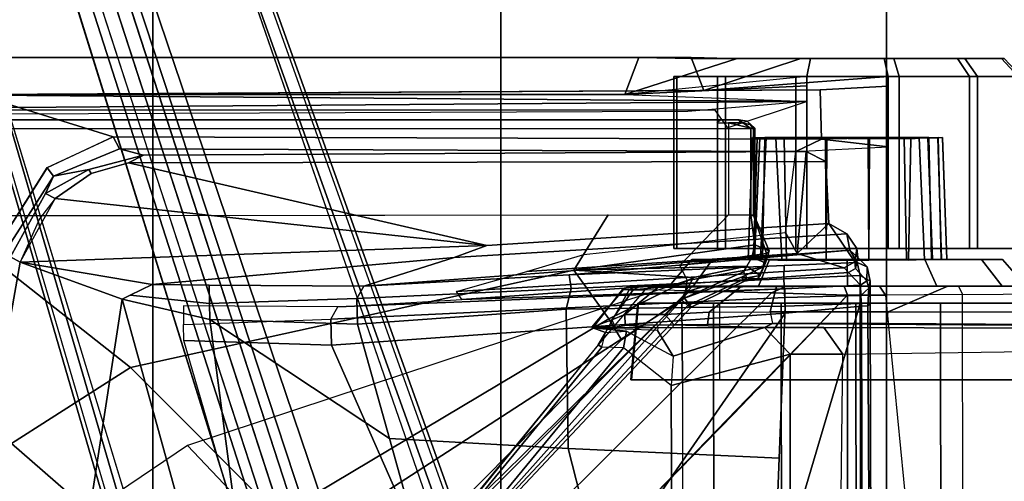
# Model space of a CAD drawing. Units: inches. Extents: x -2 to 255, y -6 to 48.
# Drawn here: x 23 to 27, y 27 to 29 of the extents above; entities that cross this region are included whole.
import ezdxf

# ---------------------------------------------------------------- set-up
doc = ezdxf.new("R2010")
doc.units = ezdxf.units.IN
doc.header["$MEASUREMENT"] = 0
for name, color, linetype in [('SEAT-BASE', 5, 'Continuous'), ('SEAT-FABRIC', 5, 'Continuous'), ('SEAT-FRAME', 5, 'Continuous')]:
    doc.layers.add(name, color=color, linetype=linetype)

# ---------------------------------------------------------------- blocks, each defined once
blk = doc.blocks.new('1mirra2_arms_adjlumbar_bfly_0t')
at = {"layer": 'SEAT-BASE'}
for points in [[(-3.4997, 12.0062, 4.7238), (-3.8627, 11.8882, 4.7639), (-0.5242, 1.6134, 8.2213), (0.1453, 1.831, 8.1735)], [(-3.4997, 12.0062, 4.7238), (-3.8627, 11.8882, 4.7639), (-0.5242, 1.6134, 8.2213), (0.1453, 1.831, 8.1735)], [(-3.4326, 12.0043, 4.6477), (-3.4997, 12.0062, 4.7238), (0.1453, 1.831, 8.1735), (0.2153, 1.8367, 8.0987)], [(-3.4326, 12.0043, 4.6477), (-3.4997, 12.0062, 4.7238), (0.1453, 1.831, 8.1735), (0.2153, 1.8367, 8.0987)], [(-3.4326, 12.0043, 4.6477), (0.2153, 1.8367, 8.0987), (0.1958, 1.8283, 7.9856), (-3.2012, 11.3552, 4.8238)], [(-3.4326, 12.0043, 4.6477), (0.2153, 1.8367, 8.0987), (0.1958, 1.8283, 7.9856), (-3.2012, 11.3552, 4.8238)], [(-0.5242, 1.6134, 8.2213), (-3.8627, 11.8882, 4.7639), (-4.2257, 11.7703, 4.7238), (-1.1938, 1.3959, 8.1735)], [(-0.5242, 1.6134, 8.2213), (-3.8627, 11.8882, 4.7639), (-4.2257, 11.7703, 4.7238), (-1.1938, 1.3959, 8.1735)], [(-1.1938, 1.3959, 8.1735), (-4.2257, 11.7703, 4.7238), (-4.2789, 11.7293, 4.6477), (-1.2538, 1.3594, 8.0987)], [(-1.1938, 1.3959, 8.1735), (-4.2257, 11.7703, 4.7238), (-4.2789, 11.7293, 4.6477), (-1.2538, 1.3594, 8.0987)], [(-1.233, 1.364, 7.9856), (-1.2538, 1.3594, 8.0987), (-4.2789, 11.7293, 4.6477), (-4.0846, 11.0681, 4.8238)], [(-1.233, 1.364, 7.9856), (-1.2538, 1.3594, 8.0987), (-4.2789, 11.7293, 4.6477), (-4.0846, 11.0681, 4.8238)], [(-3.2012, 11.3552, 4.8238), (0.0997, 1.8184, 7.914), (0.1958, 1.8283, 7.9856)], [(-3.2012, 11.3552, 4.8238), (0.0997, 1.8184, 7.914), (0.1958, 1.8283, 7.9856)], [(-1.233, 1.364, 7.9856), (-1.1495, 1.4125, 7.914), (-4.0846, 11.0681, 4.8238), (-1.233, 1.364, 7.9856)], [(-1.233, 1.364, 7.9856), (-1.1495, 1.4125, 7.914), (-4.0846, 11.0681, 4.8238), (-1.233, 1.364, 7.9856)], [(-3.5521, 10.9322, 3.5938), (-3.4969, 10.9595, 3.6462), (-0.576, 1.97, 5.2504), (-0.6312, 1.9427, 5.1979)], [(-3.5521, 10.9322, 3.5938), (-3.4969, 10.9595, 3.6462), (-0.576, 1.97, 5.2504), (-0.6312, 1.9427, 5.1979)], [(-0.6919, 1.9324, 5.2504), (-3.6128, 10.9218, 3.6462), (-3.5521, 10.9322, 3.5938), (-0.6312, 1.9427, 5.1979)], [(-0.6919, 1.9324, 5.2504), (-3.6128, 10.9218, 3.6462), (-3.5521, 10.9322, 3.5938), (-0.6312, 1.9427, 5.1979)], [(0.9162, 1.5942, 7.9856), (0.9055, 1.6125, 8.0987), (9.8329, 7.6941, 4.6477), (9.2642, 7.3049, 4.8238)], [(0.9587, 1.5667, 8.1735), (9.8884, 7.6561, 4.7238), (9.8329, 7.6941, 4.6477), (0.9055, 1.6125, 8.0987)], [(0.9162, 1.5942, 7.9856), (0.9055, 1.6125, 8.0987), (9.8329, 7.6941, 4.6477), (9.2642, 7.3049, 4.8238)], [(0.9587, 1.5667, 8.1735), (9.8884, 7.6561, 4.7238), (9.8329, 7.6941, 4.6477), (0.9055, 1.6125, 8.0987)], [(1.3725, 0.9972, 8.2213), (10.1127, 7.3473, 4.7639), (9.8884, 7.6561, 4.7238), (0.9587, 1.5667, 8.1735)], [(1.3725, 0.9972, 8.2213), (10.1127, 7.3473, 4.7639), (9.8884, 7.6561, 4.7238), (0.9587, 1.5667, 8.1735)], [(10.3371, 7.0385, 4.7238), (10.1127, 7.3473, 4.7639), (1.3725, 0.9972, 8.2213), (1.7863, 0.4276, 8.1735)], [(10.3371, 7.0385, 4.7238), (10.1127, 7.3473, 4.7639), (1.3725, 0.9972, 8.2213), (1.7863, 0.4276, 8.1735)], [(0.9162, 1.5942, 7.9856), (0.9882, 1.5297, 7.914), (9.2642, 7.3049, 4.8238), (0.9162, 1.5942, 7.9856)], [(0.9162, 1.5942, 7.9856), (0.9882, 1.5297, 7.914), (9.2642, 7.3049, 4.8238), (0.9162, 1.5942, 7.9856)], [(10.356, 6.9741, 4.6477), (10.3371, 7.0385, 4.7238), (1.7863, 0.4276, 8.1735), (1.8134, 0.3629, 8.0987)], [(10.356, 6.9741, 4.6477), (10.3371, 7.0385, 4.7238), (1.7863, 0.4276, 8.1735), (1.8134, 0.3629, 8.0987)], [(10.356, 6.9741, 4.6477), (1.8134, 0.3629, 8.0987), (1.7993, 0.3787, 7.9856), (9.8102, 6.5535, 4.8238)], [(10.356, 6.9741, 4.6477), (1.8134, 0.3629, 8.0987), (1.7993, 0.3787, 7.9856), (9.8102, 6.5535, 4.8238)], [(1.624, 1.2552, 5.2504), (9.2709, 6.811, 3.6462), (9.2995, 6.7564, 3.5938), (1.6526, 1.2007, 5.1979)], [(1.624, 1.2552, 5.2504), (9.2709, 6.811, 3.6462), (9.2995, 6.7564, 3.5938), (1.6526, 1.2007, 5.1979)], [(9.2995, 6.7564, 3.5938), (9.3425, 6.7124, 3.6462), (1.6956, 1.1566, 5.2504), (1.6526, 1.2007, 5.1979)], [(9.2995, 6.7564, 3.5938), (9.3425, 6.7124, 3.6462), (1.6956, 1.1566, 5.2504), (1.6526, 1.2007, 5.1979)], [(9.8102, 6.5535, 4.8238), (1.7602, 0.4671, 7.914), (1.7993, 0.3787, 7.9856)], [(9.8102, 6.5535, 4.8238), (1.7602, 0.4671, 7.914), (1.7993, 0.3787, 7.9856)], [(-2.5604, 4.8685, 14.0883), (0.6539, 4.8685, 13.344), (0.5917, 4.7051, 13.0755), (-2.6226, 4.7051, 13.8198)], [(-2.3295, 4.8685, 15.0855), (0.8848, 4.8685, 14.3413), (0.6539, 4.8685, 13.344), (-2.5604, 4.8685, 14.0883)], [(-2.2674, 4.7051, 15.354), (0.9401, 4.7228, 14.6113), (0.8848, 4.8685, 14.3413), (-2.3295, 4.8685, 15.0855)], [(0.8937, 4.8633, 13.4516), (1.0878, 4.8633, 13.139), (0.5917, 4.7051, 13.0755), (0.6539, 4.8685, 13.344)], [(0.882, 4.8633, 13.8194), (0.8937, 4.8633, 13.4516), (0.6539, 4.8685, 13.344), (0.7693, 4.8685, 13.8426)], [(1.0558, 4.8633, 14.1437), (0.882, 4.8633, 13.8194), (0.7693, 4.8685, 13.8426), (0.8848, 4.8685, 14.3413)], [(1.3684, 4.8633, 14.3377), (1.0558, 4.8633, 14.1437), (0.8848, 4.8685, 14.3413), (0.9401, 4.7228, 14.6113)], [(1.0878, 4.8633, 13.139), (1.4121, 4.8633, 12.9652), (1.3953, 4.7846, 12.8895), (0.5917, 4.7051, 13.0755)], [(0.882, 4.8633, 13.8194), (2.2546, 4.8633, 13.863), (2.2662, 4.8633, 13.4952), (0.8937, 4.8633, 13.4516)], [(2.0605, 4.8633, 14.1756), (2.2546, 4.8633, 13.863), (0.882, 4.8633, 13.8194), (1.0558, 4.8633, 14.1437)], [(2.2662, 4.8633, 13.4952), (2.0925, 4.8633, 13.1709), (1.0878, 4.8633, 13.139), (0.8937, 4.8633, 13.4516)], [(1.7362, 4.8633, 14.3494), (1.3684, 4.8633, 14.3377), (0.9401, 4.7228, 14.6113), (1.7543, 4.7846, 14.4228)], [(1.3684, 4.8633, 14.3377), (1.7362, 4.8633, 14.3494), (2.0605, 4.8633, 14.1756), (1.0558, 4.8633, 14.1437)], [(1.0878, 4.8633, 13.139), (2.0925, 4.8633, 13.1709), (1.7799, 4.8633, 12.9769), (1.4121, 4.8633, 12.9652)], [(1.4121, 4.8633, 12.9652), (1.7799, 4.8633, 12.9769), (1.8027, 4.7846, 12.9024), (1.3953, 4.7846, 12.8895)], [(2.0605, 4.8633, 14.1756), (1.7362, 4.8633, 14.3494), (1.7543, 4.7846, 14.4228), (2.1136, 4.7846, 14.2303)], [(1.7799, 4.8633, 12.9769), (2.0925, 4.8633, 13.1709), (2.149, 4.7846, 13.1174), (1.8027, 4.7846, 12.9024)], [(2.2546, 4.8633, 13.863), (2.0605, 4.8633, 14.1756), (2.1136, 4.7846, 14.2303), (2.3285, 4.7846, 13.884)], [(2.0925, 4.8633, 13.1709), (2.2662, 4.8633, 13.4952), (2.3415, 4.7846, 13.4766), (2.149, 4.7846, 13.1174)], [(2.2662, 4.8633, 13.4952), (2.2546, 4.8633, 13.863), (2.3285, 4.7846, 13.884), (2.3415, 4.7846, 13.4766)], [(1.3953, 4.7846, 12.8895), (0.5917, 4.7051, 13.0755), (1.3972, 4.7432, 12.889), (1.3953, 4.7846, 12.8895)], [(0.8081, 4.7846, 13.8357), (0.8211, 4.7846, 13.4283), (0.8211, 4.0256, 13.4283), (0.8081, 4.0256, 13.8357)], [(1.0006, 4.7846, 14.195), (0.8081, 4.7846, 13.8357), (0.8081, 4.0256, 13.8357), (1.0006, 4.0256, 14.195)], [(0.8211, 4.7846, 13.4283), (1.036, 4.7846, 13.082), (1.036, 4.0256, 13.082), (0.8211, 4.0256, 13.4283)], [(1.4549, 4.7256, 14.4922), (1.7543, 4.742, 14.4228), (1.7543, 4.7846, 14.4228), (0.9401, 4.7228, 14.6113)], [(1.3469, 4.7846, 14.4099), (1.0006, 4.7846, 14.195), (1.0006, 4.0256, 14.195), (1.3469, 4.0256, 14.4099)], [(1.036, 4.7846, 13.082), (1.3953, 4.7846, 12.8895), (1.3953, 4.0256, 12.8895), (1.036, 4.0256, 13.082)], [(1.7543, 4.7846, 14.4228), (1.3469, 4.7846, 14.4099), (1.3469, 4.0256, 14.4099), (1.7543, 4.0256, 14.4228)], [(1.3953, 4.7846, 12.8895), (1.8027, 4.7846, 12.9024), (1.8027, 4.0256, 12.9024), (1.3953, 4.0256, 12.8895)], [(2.1136, 4.7846, 14.2303), (1.7543, 4.7846, 14.4228), (1.7543, 4.0256, 14.4228), (2.1136, 4.0256, 14.2303)], [(1.8027, 4.7846, 12.9024), (2.149, 4.7846, 13.1174), (2.149, 4.0256, 13.1174), (1.8027, 4.0256, 12.9024)], [(2.3285, 4.7846, 13.884), (2.1136, 4.7846, 14.2303), (2.1136, 4.0256, 14.2303), (2.3285, 4.0256, 13.884)], [(2.149, 4.7846, 13.1174), (2.3415, 4.7846, 13.4766), (2.3415, 4.0256, 13.4766), (2.149, 4.0256, 13.1174)], [(0.5917, 4.7051, 13.0755), (0.5917, 4.7051, 13.0755), (1.3972, 4.6743, 12.889), (1.3972, 4.7432, 12.889)], [(1.4602, 4.5072, 14.4817), (1.7543, 4.4743, 14.4228), (1.7543, 4.742, 14.4228), (1.4549, 4.7256, 14.4922)], [(1.3965, 4.6743, 12.8892), (-3.6733, 4.635, 14.1014), (-3.7076, 4.6739, 14.071), (-2.6226, 4.7051, 13.8198)], [(-2.6226, 4.7051, 13.8198), (-2.6226, 4.7051, 13.8198), (0.5917, 4.7051, 13.0755), (1.3972, 4.6743, 12.889)], [(-2.2674, 4.7051, 15.354), (-1.6655, 4.5183, 15.2146), (1.4602, 4.5072, 14.4817), (1.4549, 4.7256, 14.4922)], [(-2.2013, 3.9951, 15.3387), (-1.9567, 4.3817, 15.2821), (-1.6655, 4.5183, 15.2146), (-2.2674, 4.7051, 15.354)], [(1.3965, 4.6743, 12.8892), (1.047, 4.5572, 13.0724), (0.9909, 4.635, 13.0214), (-3.6733, 4.635, 14.1014)], [(1.3972, 4.6743, 12.889), (0.87, 4.6303, 13.1414), (-3.6666, 4.612, 14.1828), (-3.6733, 4.635, 14.1014)], [(-1.929, 4.3441, 15.1746), (-1.6387, 4.4643, 15.1074), (-1.6655, 4.5183, 15.2146), (-1.9567, 4.3816, 15.2821)], [(-1.6655, 4.5183, 15.2146), (-1.6387, 4.4643, 15.1074), (1.3469, 4.4532, 14.4099), (1.4602, 4.5072, 14.4817)], [(1.1557, 4.5143, 13.9526), (1.1555, 4.5139, 13.3565), (1.1361, 3.9762, 13.3571), (1.1361, 3.9761, 13.9561)], [(1.1557, 4.5143, 13.9526), (1.1361, 3.9761, 13.9561), (1.1595, 3.9772, 14.0444), (1.1761, 4.5135, 14.0296)], [(1.1555, 4.5139, 13.3565), (1.1886, 4.5136, 13.2551), (1.1648, 3.9773, 13.2536), (1.1361, 3.9762, 13.3571)], [(1.9939, 4.5142, 13.3548), (1.1555, 4.5139, 13.3565), (1.1557, 4.5143, 13.9526), (1.9942, 4.5139, 13.9504)], [(1.9939, 4.5142, 13.3548), (1.9735, 4.5135, 13.2783), (1.1886, 4.5136, 13.2551), (1.1555, 4.5139, 13.3565)], [(1.9743, 4.5142, 14.027), (1.9942, 4.5139, 13.9504), (1.1557, 4.5143, 13.9526), (1.1761, 4.5135, 14.0296)], [(1.2157, 4.5142, 14.0889), (1.1761, 4.5135, 14.0296), (1.1595, 3.9772, 14.0444), (1.1902, 3.9765, 14.0915)], [(1.2104, 4.5144, 13.2248), (1.1996, 3.9764, 13.2057), (1.1648, 3.9773, 13.2536), (1.1886, 4.5136, 13.2551)], [(1.9743, 4.5142, 14.027), (1.1761, 4.5135, 14.0296), (1.2157, 4.5142, 14.0889), (1.9297, 4.5136, 14.0798)], [(1.9339, 4.5142, 13.219), (1.2104, 4.5144, 13.2248), (1.1886, 4.5136, 13.2551), (1.9735, 4.5135, 13.2783)], [(1.2157, 4.5142, 14.0889), (1.1902, 3.9765, 14.0915), (1.3062, 3.9722, 14.1763), (1.2946, 4.5089, 14.1489)], [(1.2104, 4.5144, 13.2248), (1.259, 4.513, 13.1817), (1.2855, 3.9761, 13.1428), (1.1996, 3.9764, 13.2057)], [(1.9339, 4.5142, 13.219), (1.855, 4.5089, 13.159), (1.259, 4.513, 13.1817), (1.2104, 4.5144, 13.2248)], [(1.8906, 4.513, 14.1262), (1.9297, 4.5136, 14.0798), (1.2157, 4.5142, 14.0889), (1.2946, 4.5089, 14.1489)], [(1.4778, 4.5089, 13.0936), (1.4813, 3.9729, 13.074), (1.2855, 3.9761, 13.1428), (1.259, 4.513, 13.1817)], [(1.6657, 4.512, 13.0926), (1.4778, 4.5089, 13.0936), (1.259, 4.513, 13.1817), (1.855, 4.5089, 13.159)], [(1.8906, 4.513, 14.1262), (1.2946, 4.5089, 14.1489), (1.4839, 4.512, 14.2153), (1.8249, 4.5132, 14.1641)], [(1.4839, 4.512, 14.2153), (1.2946, 4.5089, 14.1489), (1.3062, 3.9722, 14.1763), (1.4805, 3.9734, 14.2338)], [(1.3469, 4.4532, 14.4099), (1.7543, 4.4743, 14.4228), (1.4602, 4.5072, 14.4817), (1.3469, 4.4532, 14.4099)], [(1.4778, 4.5089, 13.0936), (1.6657, 4.512, 13.0926), (1.6691, 3.9734, 13.0742), (1.4813, 3.9729, 13.074)], [(1.4839, 4.512, 14.2153), (1.4805, 3.9734, 14.2338), (1.6683, 3.9729, 14.2339), (1.6718, 4.5089, 14.2144)], [(1.6718, 4.5089, 14.2144), (1.8249, 4.5132, 14.1641), (1.4839, 4.512, 14.2153)], [(1.855, 4.5089, 13.159), (1.8434, 3.9722, 13.1316), (1.6691, 3.9734, 13.0742), (1.6657, 4.512, 13.0926)], [(1.8249, 4.5132, 14.1641), (1.6718, 4.5089, 14.2144), (1.6683, 3.9729, 14.2339), (1.8359, 3.9756, 14.1777)], [(1.8249, 4.5132, 14.1641), (1.8359, 3.9756, 14.1777), (1.9144, 3.9744, 14.1334), (1.8906, 4.513, 14.1262)], [(1.855, 4.5089, 13.159), (1.9339, 4.5142, 13.219), (1.9458, 3.9757, 13.2015), (1.8434, 3.9722, 13.1316)], [(1.9297, 4.5136, 14.0798), (1.8906, 4.513, 14.1262), (1.9144, 3.9744, 14.1334), (1.95, 3.9764, 14.1022)], [(1.9297, 4.5136, 14.0798), (1.95, 3.9764, 14.1022), (1.9875, 3.9771, 14.0483), (1.9743, 4.5142, 14.027)], [(1.9735, 4.5135, 13.2783), (1.9901, 3.9772, 13.2635), (1.9458, 3.9757, 13.2015), (1.9339, 4.5142, 13.219)], [(1.9735, 4.5135, 13.2783), (1.9939, 4.5142, 13.3548), (2.0135, 3.9759, 13.3539), (1.9901, 3.9772, 13.2635)], [(1.9942, 4.5139, 13.9504), (1.9743, 4.5142, 14.027), (1.9875, 3.9771, 14.0483), (2.0135, 3.9762, 13.9508)], [(1.9942, 4.5139, 13.9504), (2.0135, 3.9762, 13.9508), (2.0135, 3.9759, 13.3539), (1.9939, 4.5142, 13.3548)], [(-2.2013, 3.9951, 15.3387), (-2.1676, 3.9752, 15.2299), (-1.929, 4.3441, 15.1746), (-1.9567, 4.3816, 15.2821)], [(0.9792, 3.9763, 13.9953), (0.8874, 3.9763, 13.6526), (0.7881, 3.8583, 13.654), (0.8935, 3.8583, 14.0476)], [(0.8874, 3.9763, 13.6526), (0.9792, 3.9763, 13.3099), (0.8935, 3.8583, 13.2605), (0.7881, 3.8583, 13.654)], [(2.2584, 3.9763, 13.6526), (0.9792, 3.9763, 13.3099), (0.8874, 3.9763, 13.6526), (2.1665, 3.9763, 13.9953)], [(1.9156, 3.9763, 14.2462), (2.1665, 3.9763, 13.9953), (0.8874, 3.9763, 13.6526), (0.9792, 3.9763, 13.9953)], [(1.2301, 3.9763, 14.2462), (0.9792, 3.9763, 13.9953), (0.8935, 3.8583, 14.0476), (1.1816, 3.8583, 14.3357)], [(0.9792, 3.9763, 13.3099), (1.2301, 3.9763, 13.059), (1.1816, 3.8583, 12.9724), (0.8935, 3.8583, 13.2605)], [(2.2584, 3.9763, 13.6526), (2.1665, 3.9763, 13.3099), (1.2301, 3.9763, 13.059), (0.9792, 3.9763, 13.3099)], [(1.9156, 3.9763, 14.2462), (0.9792, 3.9763, 13.9953), (1.2301, 3.9763, 14.2462), (1.5729, 3.9763, 14.3381)], [(1.5729, 3.9763, 14.3381), (1.2301, 3.9763, 14.2462), (1.1816, 3.8583, 14.3357), (1.5752, 3.8583, 14.4411)], [(1.2301, 3.9763, 13.059), (1.5729, 3.9763, 12.9671), (1.5752, 3.8583, 12.8669), (1.1816, 3.8583, 12.9724)], [(1.9156, 3.9763, 13.059), (1.5729, 3.9763, 12.9671), (1.2301, 3.9763, 13.059), (2.1665, 3.9763, 13.3099)], [(1.9156, 3.9763, 14.2462), (1.5729, 3.9763, 14.3381), (1.5752, 3.8583, 14.4411), (1.9687, 3.8583, 14.3357)], [(1.5729, 3.9763, 12.9671), (1.9156, 3.9763, 13.059), (1.9687, 3.8583, 12.9724), (1.5752, 3.8583, 12.8669)], [(2.1665, 3.9763, 13.9953), (1.9156, 3.9763, 14.2462), (1.9687, 3.8583, 14.3357), (2.2568, 3.8583, 14.0476)], [(1.9156, 3.9763, 13.059), (2.1665, 3.9763, 13.3099), (2.2568, 3.8583, 13.2605), (1.9687, 3.8583, 12.9724)], [(2.2584, 3.9763, 13.6526), (2.1665, 3.9763, 13.9953), (2.2568, 3.8583, 14.0476), (2.3623, 3.8583, 13.654)], [(2.1665, 3.9763, 13.3099), (2.2584, 3.9763, 13.6526), (2.3623, 3.8583, 13.654), (2.2568, 3.8583, 13.2605)], [(0.877, 3.8383, 12.9486), (-1.1991, 1.514, 13.1221), (-1.0557, 1.7276, 13.2387), (-0.2617, 2.6926, 13.2353)], [(-1.1879, 1.4162, 12.8788), (-1.1991, 1.514, 13.1221), (0.877, 3.8383, 12.9486), (1.2401, 3.8291, 12.7198)], [(-1.1879, 1.4162, 12.8788), (1.2401, 3.8291, 12.7198), (1.5748, 3.8189, 12.6697), (0.4196, 2.6254, 12.6697)], [(0.6804, 3.842, 13.2157), (0.475, 3.5997, 13.2358), (-0.2617, 2.6926, 13.2353), (0.877, 3.8383, 12.9486)], [(0.447, 3.677, 13.7013), (0.5341, 3.7105, 13.998), (0.6282, 3.8427, 13.9639), (0.5858, 3.8434, 13.7728)], [(0.447, 3.677, 13.7013), (0.5858, 3.8434, 13.7728), (0.5817, 3.8434, 13.5854), (0.4502, 3.6743, 13.54)], [(0.5073, 3.6545, 13.2971), (0.4502, 3.6743, 13.54), (0.5817, 3.8434, 13.5854), (0.6119, 3.843, 13.3991)], [(0.5073, 3.6545, 13.2971), (0.6119, 3.843, 13.3991), (0.6804, 3.842, 13.2157), (0.475, 3.5997, 13.2358)], [(0.5915, 3.7336, 14.1534), (0.7379, 3.853, 14.173), (0.6282, 3.8427, 13.9639), (0.5341, 3.7105, 13.998)], [(0.5858, 3.8434, 13.7728), (0.6162, 3.8583, 13.7672), (0.6117, 3.8583, 13.5893), (0.5817, 3.8434, 13.5854)], [(0.6117, 3.8583, 13.5893), (0.6436, 3.8583, 13.4011), (0.6119, 3.843, 13.3991), (0.5817, 3.8434, 13.5854)], [(0.5858, 3.8434, 13.7728), (0.6282, 3.8427, 13.9639), (0.6579, 3.8583, 13.9541), (0.6162, 3.8583, 13.7672)], [(0.5915, 3.7336, 14.1534), (0.7689, 3.7329, 14.4342), (0.8869, 3.8541, 14.3523), (0.7379, 3.853, 14.173)], [(0.6162, 3.8583, 13.7672), (0.7128, 3.8583, 13.2221), (0.6436, 3.8583, 13.4011), (0.6117, 3.8583, 13.5893)], [(0.7128, 3.8583, 13.2221), (0.6804, 3.842, 13.2157), (0.6119, 3.843, 13.3991), (0.6436, 3.8583, 13.4011)], [(0.6162, 3.8583, 13.7672), (0.6579, 3.8583, 13.9541), (0.9456, 3.8583, 12.9281), (0.7128, 3.8583, 13.2221)], [(0.7379, 3.853, 14.173), (0.6579, 3.8583, 13.9541), (0.6282, 3.8427, 13.9639), (0.7379, 3.853, 14.173)], [(0.7379, 3.853, 14.173), (1.3063, 3.8583, 12.7416), (0.9456, 3.8583, 12.9281), (0.6579, 3.8583, 13.9541)], [(0.7128, 3.8583, 13.2221), (0.9456, 3.8583, 12.9281), (0.877, 3.8383, 12.9486), (0.6804, 3.842, 13.2157)], [(0.7379, 3.853, 14.173), (0.8869, 3.8541, 14.3523), (1.5602, 3.8583, 12.7091), (1.3063, 3.8583, 12.7416)], [(0.9639, 3.7435, 14.5617), (1.1075, 3.8583, 14.4897), (0.8869, 3.8541, 14.3523), (0.7689, 3.7329, 14.4342)], [(1.3063, 3.8583, 12.7416), (1.2401, 3.8291, 12.7198), (0.877, 3.8383, 12.9486), (0.9456, 3.8583, 12.9281)], [(1.1075, 3.8583, 14.4897), (1.7156, 3.8583, 12.7194), (1.5602, 3.8583, 12.7091), (0.8869, 3.8541, 14.3523)], [(0.9639, 3.7435, 14.5617), (1.2331, 3.7452, 14.6567), (1.2621, 3.8583, 14.5546), (1.1075, 3.8583, 14.4897)], [(1.2621, 3.8583, 14.5546), (2.0648, 3.8583, 12.8535), (1.7156, 3.8583, 12.7194), (1.1075, 3.8583, 14.4897)], [(1.7543, 3.7452, 14.7516), (2.0176, 3.8583, 14.6849), (1.2621, 3.8583, 14.5546), (1.2331, 3.7452, 14.6567)], [(1.5602, 3.8583, 12.7091), (1.5748, 3.8189, 12.6697), (1.2401, 3.8291, 12.7198), (1.3063, 3.8583, 12.7416)], [(1.2621, 3.8583, 14.5546), (2.0176, 3.8583, 14.6849), (2.6882, 3.8583, 13.0727), (2.0648, 3.8583, 12.8535)], [(1.5602, 3.8583, 12.7091), (1.7156, 3.8583, 12.7194), (1.7423, 3.8192, 12.6838), (1.5748, 3.8189, 12.6697)], [(2.0648, 3.8583, 12.8535), (2.0821, 3.8214, 12.8057), (1.7423, 3.8192, 12.6838), (1.7156, 3.8583, 12.7194)], [(1.7543, 3.7452, 14.7516), (2.6002, 3.7452, 14.8555), (2.6895, 3.8583, 14.7578), (2.0176, 3.8583, 14.6849)], [(2.6895, 3.8583, 14.7578), (3.0365, 3.8583, 13.1485), (2.6882, 3.8583, 13.0727), (2.0176, 3.8583, 14.6849)], [(2.6199, 3.8256, 13.0091), (2.6882, 3.8583, 13.0727), (2.0648, 3.8583, 12.8535), (2.0821, 3.8214, 12.8057)], [(2.6199, 3.8256, 13.0091), (2.5811, 2.8741, 12.8556), (2.0833, 2.8718, 12.7461), (2.0821, 3.8214, 12.8057)], [(1.5748, 2.4894, 12.6697), (0.4196, 2.6254, 12.6697), (1.0724, 3.2941, 12.6697), (1.5748, 3.8189, 12.6697)], [(1.8357, 2.8714, 12.6895), (1.5748, 2.4894, 12.6697), (1.5748, 3.8189, 12.6697), (1.7423, 3.8192, 12.6838)], [(2.0821, 3.8214, 12.8057), (1.7423, 3.8192, 12.6838), (1.8357, 2.8714, 12.6895), (2.0833, 2.8718, 12.7461)], [(0.8102, 3.6879, 14.4712), (0.7689, 3.7329, 14.4342), (0.9639, 3.7435, 14.5617), (0.9569, 3.6899, 14.5647)], [(0.7689, 3.7329, 14.4342), (0.8102, 3.6879, 14.4712), (0.9569, 3.6899, 14.5647), (0.9639, 3.7435, 14.5617)], [(0.9569, 3.6899, 14.5647), (0.9639, 3.7435, 14.5617), (1.2331, 3.7452, 14.6567), (1.2445, 3.6938, 14.6621)], [(1.2331, 3.7452, 14.6567), (1.2445, 3.6938, 14.6621), (1.7483, 3.6941, 14.7531), (1.7543, 3.7452, 14.7516)], [(0.5341, 3.7105, 13.998), (0.5489, 3.679, 13.9929), (0.447, 3.677, 13.7013), (0.5341, 3.7105, 13.998)], [(0.5932, 3.6865, 14.191), (0.5915, 3.7336, 14.1534), (0.5341, 3.7105, 13.998), (0.5489, 3.679, 13.9929)], [(0.5915, 3.7336, 14.1534), (0.5932, 3.6865, 14.191), (0.8102, 3.6879, 14.4712), (0.7689, 3.7329, 14.4342)], [(0.9569, 3.6899, 14.5647), (0.8102, 3.6879, 14.4712), (1.2091, 3.6768, 13.8649), (1.2445, 3.6938, 14.6621)], [(1.2091, 3.6768, 13.8649), (0.8102, 3.6879, 14.4712), (0.9569, 3.6899, 14.5647), (1.2445, 3.6938, 14.6621)], [(1.2445, 3.6938, 14.6621), (1.2091, 3.6768, 13.8649), (1.4698, 3.6768, 13.8649), (5.8922, 3.6614, 12.9848)], [(1.2445, 3.6938, 14.6621), (5.8922, 3.6614, 12.9848), (6.1003, 3.6645, 13.1632), (1.7483, 3.6941, 14.7531)], [(0.7382, 3.6741, 13.7091), (0.447, 3.677, 13.7013), (0.5489, 3.679, 13.9929), (0.5932, 3.6865, 14.191)], [(0.7362, 3.6627, 13.6217), (0.4502, 3.6743, 13.54), (0.447, 3.677, 13.7013), (0.7382, 3.6741, 13.7091)], [(0.5073, 3.6545, 13.2971), (0.5999, 3.6595, 13.3124), (0.4502, 3.6743, 13.54), (0.5073, 3.6545, 13.2971)], [(0.5999, 3.6595, 13.3124), (0.8047, 3.5503, 13.4823), (0.7362, 3.6627, 13.6217), (0.4502, 3.6743, 13.54)], [(0.475, 3.5997, 13.2358), (0.4902, 3.589, 13.2603), (0.5073, 3.6545, 13.2971), (0.475, 3.5997, 13.2358)], [(0.5858, 3.5867, 13.2603), (0.4902, 3.589, 13.2603), (0.5073, 3.6545, 13.2971), (0.5999, 3.6595, 13.3124)], [(0.796, 3.4198, 13.4206), (0.5858, 3.5867, 13.2603), (0.5999, 3.6595, 13.3124), (0.8047, 3.5503, 13.4823)], [(0.5932, 3.6865, 14.191), (0.7382, 3.6741, 13.7091), (1.2091, 3.6768, 13.8649), (0.8102, 3.6879, 14.4712)], [(0.8047, 3.5503, 13.4823), (1.2091, 3.6768, 13.8649), (0.7382, 3.6741, 13.7091), (0.7362, 3.6627, 13.6217)], [(0.796, 3.4198, 13.4206), (1.3218, 3.5587, 13.7488), (1.2091, 3.6768, 13.8649), (0.8047, 3.5503, 13.4823)], [(1.4698, 3.6768, 13.8649), (1.2091, 3.6768, 13.8649), (1.3218, 3.5587, 13.7488), (1.5548, 3.5587, 13.7488)], [(1.4698, 3.6768, 13.8649), (1.5548, 3.5587, 13.7488), (5.9281, 3.622, 12.9644), (5.8922, 3.6614, 12.9848)], [(0.4902, 3.589, 13.2603), (0.475, 3.5997, 13.2358), (-1.0557, 1.7276, 13.2387), (-1.0432, 1.7172, 13.26)], [(-1.0432, 1.7172, 13.26), (-0.9557, 1.7147, 13.2603), (0.5858, 3.5867, 13.2603), (0.4902, 3.589, 13.2603)], [(0.8038, 1.5341, 13.4177), (0.796, 3.4198, 13.4206), (0.5858, 3.5867, 13.2603), (-0.9557, 1.7147, 13.2603)], [(1.3218, 1.0973, 13.7488), (1.3218, 3.5587, 13.7488), (0.796, 3.4198, 13.4206), (0.8038, 1.5341, 13.4177)], [(1.3218, 1.0973, 13.7488), (1.5247, 1.0973, 13.7488), (1.5548, 3.5587, 13.7488), (1.3218, 3.5587, 13.7488)]]:
    blk.add_3dface(points, dxfattribs=at)
for points, invisible_edges in [([(0.0997, 1.8184, 7.914), (-0.3941, 1.8788, 7.4174), (-3.556, 11.2196, 4.2852), (-3.2012, 11.3552, 4.8238)], 5), ([(0.0997, 1.8184, 7.914), (-0.3941, 1.8788, 7.4174), (-3.556, 11.2196, 4.2852), (-3.2012, 11.3552, 4.8238)], 5), ([(-0.5128, 1.9418, 6.7519), (-0.576, 1.97, 5.2504), (-3.4969, 10.9595, 3.6462), (-3.5667, 11.2231, 4.0374)], 5), ([(-3.5667, 11.2231, 4.0374), (-3.5559, 11.2196, 4.2869), (-0.3941, 1.8788, 7.4174), (-0.5128, 1.9418, 6.7519)], 5), ([(-0.5128, 1.9418, 6.7519), (-0.576, 1.97, 5.2504), (-3.4969, 10.9595, 3.6462), (-3.5667, 11.2231, 4.0374)], 5), ([(-3.5667, 11.2231, 4.0374), (-3.5559, 11.2196, 4.2869), (-0.3941, 1.8788, 7.4174), (-0.5128, 1.9418, 6.7519)], 5), ([(-0.7855, 1.7516, 7.4174), (-3.7179, 11.1669, 4.2869), (-3.7112, 11.1762, 4.0374), (-0.7265, 1.8723, 6.7519)], 8), ([(-0.7855, 1.7516, 7.4174), (-3.7179, 11.1669, 4.2869), (-3.7112, 11.1762, 4.0374), (-0.7265, 1.8723, 6.7519)], 8), ([(-3.6128, 10.9218, 3.6462), (-0.6919, 1.9324, 5.2504), (-0.7265, 1.8723, 6.7519), (-3.7112, 11.1762, 4.0374)], 10), ([(-3.6128, 10.9218, 3.6462), (-0.6919, 1.9324, 5.2504), (-0.7265, 1.8723, 6.7519), (-3.7112, 11.1762, 4.0374)], 10), ([(-3.7179, 11.167, 4.2852), (-0.7855, 1.7516, 7.4174), (-1.1495, 1.4125, 7.914), (-4.0846, 11.0681, 4.8238)], 10), ([(-3.7179, 11.167, 4.2852), (-0.7855, 1.7516, 7.4174), (-1.1495, 1.4125, 7.914), (-4.0846, 11.0681, 4.8238)], 10), ([(9.4716, 6.9867, 4.2852), (1.4232, 1.2883, 7.4174), (0.9882, 1.5297, 7.914), (9.2642, 7.3049, 4.8238)], 10), ([(9.4716, 6.9867, 4.2852), (1.4232, 1.2883, 7.4174), (0.9882, 1.5297, 7.914), (9.2642, 7.3049, 4.8238)], 10), ([(1.4232, 1.2883, 7.4174), (9.4714, 6.9867, 4.2869), (9.4823, 6.9832, 4.0374), (1.5562, 1.2695, 6.7519)], 8), ([(1.4232, 1.2883, 7.4174), (9.4714, 6.9867, 4.2869), (9.4823, 6.9832, 4.0374), (1.5562, 1.2695, 6.7519)], 8), ([(9.2709, 6.811, 3.6462), (1.624, 1.2552, 5.2504), (1.5562, 1.2695, 6.7519), (9.4823, 6.9832, 4.0374)], 10), ([(9.2709, 6.811, 3.6462), (1.624, 1.2552, 5.2504), (1.5562, 1.2695, 6.7519), (9.4823, 6.9832, 4.0374)], 10), ([(9.5717, 6.8603, 4.0374), (9.5716, 6.8489, 4.2869), (1.665, 0.9554, 7.4174), (1.6883, 1.0877, 6.7519)], 5), ([(9.5717, 6.8603, 4.0374), (9.5716, 6.8489, 4.2869), (1.665, 0.9554, 7.4174), (1.6883, 1.0877, 6.7519)], 5), ([(1.7602, 0.4671, 7.914), (1.665, 0.9554, 7.4174), (9.5716, 6.849, 4.2852), (9.8102, 6.5535, 4.8238)], 5), ([(1.7602, 0.4671, 7.914), (1.665, 0.9554, 7.4174), (9.5716, 6.849, 4.2852), (9.8102, 6.5535, 4.8238)], 5), ([(1.6883, 1.0877, 6.7519), (1.6956, 1.1566, 5.2504), (9.3425, 6.7124, 3.6462), (9.5717, 6.8603, 4.0374)], 5), ([(1.6883, 1.0877, 6.7519), (1.6956, 1.1566, 5.2504), (9.3425, 6.7124, 3.6462), (9.5717, 6.8603, 4.0374)], 5)]:
    blk.add_3dface(points, dxfattribs=dict(at, invisible_edges=invisible_edges))
at = {"layer": 'SEAT-FABRIC'}
for points in [[(1.7474, 9.1324, 19.4699), (1.7474, -9.1324, 19.4699), (2.3685, -9.1702, 19.4972), (2.3685, 9.1702, 19.4972)], [(1.7474, 9.1324, 19.4699), (0.0443, 8.9122, 19.352), (0.0443, -8.9122, 19.352), (1.7474, -9.1324, 19.4699)], [(-1.4915, 8.6712, 19.1949), (-1.4915, -8.6712, 19.1949), (0.0443, -8.9122, 19.352), (0.0443, 8.9122, 19.352)], [(-1.4915, 8.6712, 19.1949), (-2.9872, 8.2807, 18.9337), (-2.9872, -8.2807, 18.9337), (-1.4915, -8.6712, 19.1949)]]:
    blk.add_3dface(points, dxfattribs=at)
at = {"layer": 'SEAT-FRAME'}
for points in [[(1.1484, 4.5547, 12.9468), (-3.6903, 4.5527, 14.0672), (-3.6651, 4.5925, 14.1016), (1.0957, 4.5923, 12.9995)], [(-3.6651, 4.5925, 14.1016), (-3.6548, 4.5925, 14.1437), (1.0167, 4.5924, 13.0621), (1.0957, 4.5923, 12.9995)], [(1.0957, 4.5923, 12.9995), (1.0167, 4.5924, 13.0621), (0.9986, 4.5795, 13.0822), (1.1045, 4.5796, 13.0103)], [(1.1596, 4.5531, 12.9755), (1.0491, 4.5801, 13.0546), (1.0498, 4.1732, 13.0562), (1.1601, 4.1718, 12.975)], [(1.1459, 4.5726, 12.9838), (1.1045, 4.5796, 13.0103), (1.0491, 4.5801, 13.0546), (1.1596, 4.5531, 12.9755)], [(1.1322, 4.587, 12.979), (1.1656, 4.5565, 12.9555), (1.1484, 4.5547, 12.9468), (1.0957, 4.5923, 12.9995)], [(1.1459, 4.5726, 12.9838), (1.1322, 4.587, 12.979), (1.0957, 4.5923, 12.9995), (1.1045, 4.5796, 13.0103)], [(1.1656, 4.5565, 12.9555), (1.1322, 4.587, 12.979), (1.1459, 4.5726, 12.9838), (1.1596, 4.5531, 12.9755)], [(1.1485, 4.1722, 12.9467), (-2.4402, 4.1686, 13.7775), (-3.6903, 4.5527, 14.0672), (1.1484, 4.5547, 12.9468)], [(1.1485, 4.1722, 12.9467), (1.1484, 4.5547, 12.9468), (1.1656, 4.5565, 12.9555), (1.1638, 4.1675, 12.9514)], [(1.1601, 4.1718, 12.975), (1.1638, 4.1675, 12.9514), (1.1656, 4.5565, 12.9555), (1.1596, 4.5531, 12.9755)], [(-1.5322, 4.4369, 15.1449), (-1.6387, 4.4643, 15.1074), (-1.929, 4.3441, 15.1746), (-1.774, 4.3729, 15.2176)], [(-1.7633, 4.3553, 15.2374), (-1.5979, 4.4032, 15.1989), (-1.5322, 4.4369, 15.1449), (-1.774, 4.3729, 15.2176)], [(-1.5322, 4.4369, 15.1449), (1.3931, 4.4532, 14.4622), (1.3469, 4.4532, 14.4099), (-1.6387, 4.4643, 15.1074)], [(1.479, 4.4089, 14.4863), (1.3931, 4.4532, 14.4622), (-1.5322, 4.4369, 15.1449), (-1.5979, 4.4032, 15.1989)], [(1.3018, 4.095, 14.4269), (1.3469, 4.4532, 14.4099), (1.3931, 4.4532, 14.4622), (1.3528, 4.0026, 14.4444)], [(1.4925, 4.1358, 14.4879), (1.3528, 4.0026, 14.4444), (1.3931, 4.4532, 14.4622), (1.479, 4.4089, 14.4863)], [(-0.017, 4.0375, 14.834), (-1.5979, 4.4032, 15.1989), (-1.7633, 4.3553, 15.2374), (-1.9222, 4.2454, 15.2742)], [(-0.017, 4.0375, 14.834), (1.4925, 4.1358, 14.4879), (1.479, 4.4089, 14.4863), (-1.5979, 4.4032, 15.1989)], [(-1.7633, 4.3553, 15.2374), (-1.774, 4.3729, 15.2176), (-1.9649, 4.2678, 15.2584), (-1.9222, 4.2454, 15.2742)], [(-1.9649, 4.2678, 15.2584), (-1.774, 4.3729, 15.2176), (-1.929, 4.3441, 15.1746)], [(-1.9649, 4.2678, 15.2584), (-1.929, 4.3441, 15.1746), (-2.1676, 3.9752, 15.2299), (-2.119, 3.9875, 15.294)], [(-2.0763, 3.9652, 15.3098), (-1.9222, 4.2454, 15.2742), (-1.9649, 4.2678, 15.2584), (-2.119, 3.9875, 15.294)], [(-0.017, 4.0375, 14.834), (-1.9222, 4.2454, 15.2742), (-1.9909, 4.1561, 15.2892), (-2.0763, 3.9652, 15.3098)], [(0.3674, 3.9287, 13.0508), (-1.589, 3.4994, 13.4542), (-2.4402, 4.1686, 13.7775), (0.5181, 4.1739, 13.0926)], [(1.1485, 4.1722, 12.9467), (1.1653, 4.0408, 12.8818), (0.3674, 3.9287, 13.0508), (0.5181, 4.1739, 13.0926)], [(1.0498, 4.1732, 13.0562), (0.8352, 3.9497, 13.0234), (1.218, 4.003, 12.9146), (1.1601, 4.1718, 12.975)], [(1.2289, 4.0139, 12.9018), (1.1653, 4.0408, 12.8818), (1.1485, 4.1722, 12.9467), (1.1638, 4.1675, 12.9514)], [(1.2289, 4.0139, 12.9018), (1.1638, 4.1675, 12.9514), (1.1601, 4.1718, 12.975), (1.218, 4.003, 12.9146)], [(-2.4402, 4.1686, 13.7775), (-1.589, 3.4994, 13.4542), (-2.114, 3.1639, 13.5616), (-2.9791, 3.8949, 13.9023)], [(-0.1616, 3.9852, 14.8839), (1.5712, 4.0898, 14.4909), (1.4925, 4.1358, 14.4879), (-0.017, 4.0375, 14.834)], [(1.5608, 3.939, 14.4777), (1.3528, 4.0026, 14.4444), (1.4925, 4.1358, 14.4879), (1.6065, 3.9666, 14.4767)], [(1.5712, 4.0898, 14.4909), (1.6163, 4.0252, 14.4792), (1.6065, 3.9666, 14.4767), (1.4925, 4.1358, 14.4879)], [(1.5853, 4.0169, 14.6131), (1.5712, 4.0898, 14.4909), (-0.1616, 3.9852, 14.8839), (-0.5601, 3.8589, 15.1135)], [(0.4108, 3.9982, 14.6384), (1.3018, 4.095, 14.4269), (1.3528, 4.0026, 14.4444), (0.1603, 3.9228, 14.7195)], [(1.5712, 4.0898, 14.4909), (1.5853, 4.0169, 14.6131), (1.621, 3.9848, 14.5667), (1.6163, 4.0252, 14.4792)], [(-0.1616, 3.9852, 14.8839), (-0.017, 4.0375, 14.834), (-2.0763, 3.9652, 15.3098), (-1.4942, 3.8653, 15.215)], [(-0.5601, 3.8589, 15.1135), (0.3462, 3.9084, 15.3196), (1.5853, 4.0169, 14.6131), (-0.5601, 3.8589, 15.1135)], [(0.1603, 3.9228, 14.7195), (1.3528, 4.0026, 14.4444), (1.5608, 3.939, 14.4777), (-0.1513, 3.8358, 14.8467)], [(1.6169, 3.9633, 15.5009), (1.5853, 4.0169, 14.6131), (0.3462, 3.9084, 15.3196), (1.2949, 3.9495, 15.4986)], [(0.3674, 3.9287, 13.0508), (1.1653, 4.0408, 12.8818), (1.1521, 3.985, 12.816), (1.1306, 3.9466, 12.7333)], [(1.218, 4.003, 12.9146), (0.8352, 3.9497, 13.0234), (0.867, 3.8841, 12.9421), (1.2007, 3.9432, 12.8504)], [(1.1521, 3.985, 12.816), (1.1653, 4.0408, 12.8818), (1.2289, 4.0139, 12.9018), (1.2134, 3.9617, 12.8364)], [(1.2289, 4.0139, 12.9018), (1.218, 4.003, 12.9146), (1.2007, 3.9432, 12.8504), (1.2134, 3.9617, 12.8364)], [(1.6169, 3.9633, 15.5009), (1.661, 3.9442, 15.4771), (1.621, 3.9848, 14.5667), (1.5853, 4.0169, 14.6131)], [(1.6163, 4.0252, 14.4792), (1.621, 3.9848, 14.5667), (1.6105, 3.9366, 14.5601), (1.6065, 3.9666, 14.4767)], [(-2.119, 3.9875, 15.294), (-2.4954, 1.8516, 15.3812), (-2.4527, 1.8292, 15.3969), (-2.0763, 3.9652, 15.3098)], [(-1.6263, 3.8012, 15.2408), (-2.0763, 3.9652, 15.3098), (-2.4527, 1.8292, 15.3969), (-2.0574, 0.9859, 15.3321)], [(-2.0763, 3.9652, 15.3098), (-1.6263, 3.8012, 15.2408), (-1.5909, 3.8184, 15.2339), (-1.4942, 3.8653, 15.215)], [(-1.4942, 3.8653, 15.215), (-1.2422, 3.8633, 15.1872), (-0.5601, 3.8589, 15.1135), (-0.1616, 3.9852, 14.8839)], [(1.2007, 3.9432, 12.8504), (1.1075, 3.8983, 12.7696), (1.1782, 3.8903, 12.7418), (1.2134, 3.9617, 12.8364)], [(1.1889, 3.9055, 12.7284), (1.1306, 3.9466, 12.7333), (1.1521, 3.985, 12.816), (1.2134, 3.9617, 12.8364)], [(1.2134, 3.9617, 12.8364), (1.1782, 3.8903, 12.7418), (1.1889, 3.9055, 12.7284), (1.2134, 3.9617, 12.8364)], [(1.6169, 3.9633, 15.5009), (1.2949, 3.9495, 15.4986), (1.2943, 3.8913, 15.6114), (1.6303, 3.9057, 15.6154)], [(1.6065, 3.9666, 14.4767), (1.6105, 3.9366, 14.5601), (1.5794, 3.9184, 14.5551), (1.5608, 3.939, 14.4777)], [(1.661, 3.9442, 15.4771), (1.6606, 3.8818, 15.4746), (1.6105, 3.9366, 14.5601), (1.621, 3.9848, 14.5667)], [(1.6169, 3.9633, 15.5009), (1.6303, 3.9057, 15.6154), (1.6747, 3.8813, 15.5851), (1.661, 3.9442, 15.4771)], [(0.3674, 3.9287, 13.0508), (0.5209, 3.7146, 12.8321), (-0.9356, 2.8445, 12.9965), (-1.589, 3.4994, 13.4542)], [(-0.1513, 3.8358, 14.8467), (1.5608, 3.939, 14.4777), (1.5794, 3.9184, 14.5551), (-0.1269, 3.7994, 14.948)], [(1.2979, 3.8472, 15.476), (-0.1269, 3.7994, 14.948), (1.5794, 3.9184, 14.5551), (1.6316, 3.8628, 15.4734)], [(0.3462, 3.9084, 15.3196), (0.3557, 3.8488, 15.4633), (1.2943, 3.8913, 15.6114), (1.2949, 3.9495, 15.4986)], [(0.3674, 3.9287, 13.0508), (0.3674, 3.9287, 13.0508), (1.1306, 3.9466, 12.7333), (0.8954, 3.8964, 12.7348)], [(0.8954, 3.8964, 12.7348), (0.5209, 3.7146, 12.8321), (0.3674, 3.9287, 13.0508), (0.8954, 3.8964, 12.7348)], [(1.1157, 3.9215, 12.6941), (0.8403, 3.7995, 12.6819), (0.8954, 3.8964, 12.7348), (1.1306, 3.9466, 12.7333)], [(0.8403, 3.7995, 12.6819), (1.1157, 3.9215, 12.6941), (1.1302, 3.8955, 12.684), (0.8696, 3.7727, 12.6818)], [(0.867, 3.8841, 12.9421), (0.8548, 3.8056, 12.8379), (1.1075, 3.8983, 12.7696), (1.2007, 3.9432, 12.8504)], [(1.1157, 3.9215, 12.6941), (1.1306, 3.9466, 12.7333), (1.1889, 3.9055, 12.7284), (1.1302, 3.8955, 12.684)], [(1.6316, 3.8628, 15.4734), (1.5794, 3.9184, 14.5551), (1.6105, 3.9366, 14.5601), (1.6606, 3.8818, 15.4746)], [(1.661, 3.9442, 15.4771), (1.6747, 3.8813, 15.5851), (1.6688, 3.8492, 15.5547), (1.6606, 3.8818, 15.4746)], [(0.867, 3.8841, 12.9421), (-1.3386, 3.1552, 13.3704), (-0.8854, 2.6773, 13.0205), (0.8548, 3.8056, 12.8379)], [(0.3462, 3.9084, 15.3196), (-0.5601, 3.8589, 15.1135), (-0.591, 3.8047, 15.228), (0.3557, 3.8488, 15.4633)], [(0.3331, 3.7568, 15.507), (1.2996, 3.7703, 15.6677), (1.2943, 3.8913, 15.6114), (0.3557, 3.8488, 15.4633)], [(0.8954, 3.8964, 12.7348), (0.8403, 3.7995, 12.6819), (0.5776, 3.6215, 12.7086), (0.5209, 3.7146, 12.8321)], [(1.1075, 3.8983, 12.7696), (0.8548, 3.8056, 12.8379), (0.8843, 3.7655, 12.6995), (1.1206, 3.8804, 12.7005)], [(0.8696, 3.7727, 12.6818), (1.1302, 3.8955, 12.684), (1.1206, 3.8804, 12.7005), (0.8843, 3.7655, 12.6995)], [(1.1206, 3.8804, 12.7005), (1.1782, 3.8903, 12.7418), (1.1075, 3.8983, 12.7696), (1.1206, 3.8804, 12.7005)], [(1.1889, 3.9055, 12.7284), (1.1782, 3.8903, 12.7418), (1.1206, 3.8804, 12.7005), (1.1302, 3.8955, 12.684)], [(1.631, 3.7814, 15.6717), (1.6303, 3.9057, 15.6154), (1.2943, 3.8913, 15.6114), (1.2996, 3.7703, 15.6677)], [(1.631, 3.7814, 15.6717), (1.6746, 3.7829, 15.6418), (1.6747, 3.8813, 15.5851), (1.6303, 3.9057, 15.6154)], [(1.6316, 3.8628, 15.4734), (1.6606, 3.8818, 15.4746), (1.6688, 3.8492, 15.5547), (1.6332, 3.8174, 15.5494)], [(1.6746, 3.7829, 15.6418), (1.6645, 3.7718, 15.5888), (1.6688, 3.8492, 15.5547), (1.6747, 3.8813, 15.5851)], [(-1.2422, 3.8633, 15.1872), (-1.4942, 3.8653, 15.215), (-1.5909, 3.8184, 15.2339), (-1.2415, 3.7818, 15.1959)], [(-1.2422, 3.8633, 15.1872), (-1.2415, 3.7818, 15.1959), (-0.591, 3.8047, 15.228), (-0.5601, 3.8589, 15.1135)], [(-0.705, 3.7127, 15.1064), (-0.6741, 3.7668, 14.9918), (1.2979, 3.8472, 15.476), (1.2988, 3.8083, 15.5424)], [(1.2979, 3.8472, 15.476), (-0.6741, 3.7668, 14.9918), (-0.1269, 3.7994, 14.948)], [(0.3331, 3.7568, 15.507), (0.3557, 3.8488, 15.4633), (-0.591, 3.8047, 15.228), (-0.5883, 3.6908, 15.2896)], [(1.2988, 3.8083, 15.5424), (1.2979, 3.8472, 15.476), (1.6316, 3.8628, 15.4734), (1.6332, 3.8174, 15.5494)], [(1.6365, 3.7705, 15.573), (1.6332, 3.8174, 15.5494), (1.6688, 3.8492, 15.5547), (1.6645, 3.7718, 15.5888)], [(-1.6263, 3.8012, 15.2408), (-2.0574, 0.9859, 15.3321), (-1.3784, 1.8096, 15.2556), (-1.2016, 2.2631, 15.2236)], [(-1.2394, 3.7109, 15.2159), (-1.2415, 3.7818, 15.1959), (-1.5909, 3.8184, 15.2339), (-1.6263, 3.8012, 15.2408)], [(-1.2394, 3.7109, 15.2159), (-1.6263, 3.8012, 15.2408), (-1.2016, 2.2631, 15.2236), (-1.1173, 2.7835, 15.2116)], [(-1.2394, 3.7109, 15.2159), (-0.5883, 3.6908, 15.2896), (-0.591, 3.8047, 15.228), (-1.2415, 3.7818, 15.1959)], [(0.8843, 3.7655, 12.6995), (0.8548, 3.8056, 12.8379), (-0.8854, 2.6773, 13.0205), (-0.5118, 2.2796, 12.703)], [(-0.705, 3.7127, 15.1064), (1.2988, 3.8083, 15.5424), (1.2995, 3.7401, 15.5714), (-0.7023, 3.5988, 15.1679)], [(0.5776, 3.6215, 12.7086), (0.8403, 3.7995, 12.6819), (-0.6316, 2.3545, 12.6821), (-0.6451, 2.3844, 12.692)], [(0.8403, 3.7995, 12.6819), (0.8696, 3.7727, 12.6818), (-0.5215, 2.2857, 12.6819), (-0.6316, 2.3545, 12.6821)], [(0.6188, 3.4459, 15.1848), (0.6214, 3.4459, 15.1963), (0.6521, 3.7839, 15.1461), (0.6495, 3.7839, 15.1346)], [(0.6188, 3.4459, 15.1848), (0.6495, 3.7839, 15.1346), (1.0095, 3.7839, 14.5583), (1.0095, 3.4459, 14.5583)], [(0.8459, 3.4459, 15.3536), (0.8441, 3.7839, 15.2564), (0.6521, 3.7839, 15.1461), (0.6214, 3.4459, 15.1963)], [(1.0095, 3.7839, 14.5583), (0.6495, 3.7839, 15.1346), (0.6521, 3.7839, 15.1461), (0.8441, 3.7839, 15.2564)], [(0.8459, 3.4459, 15.3536), (0.9839, 3.4459, 15.4025), (0.9839, 3.7839, 15.3025), (0.8441, 3.7839, 15.2564)], [(1.0095, 3.7839, 14.5583), (0.8441, 3.7839, 15.2564), (0.9839, 3.7839, 15.3025), (1.1954, 3.7839, 14.6173)], [(1.282, 3.4459, 15.4706), (1.282, 3.7839, 15.3706), (0.9839, 3.7839, 15.3025), (0.9839, 3.4459, 15.4025)], [(1.1954, 3.7839, 14.6173), (0.9839, 3.7839, 15.3025), (1.282, 3.7839, 15.3706), (1.7354, 3.7839, 14.7204)], [(1.631, 3.7814, 15.6717), (1.2996, 3.7703, 15.6677), (1.2735, 3.0999, 15.7124), (1.2497, 2.4953, 15.752)], [(1.631, 3.7814, 15.6717), (1.2497, 2.4953, 15.752), (1.6351, 1.9212, 15.7461), (1.631, 3.7814, 15.6717)], [(1.282, 3.4459, 15.4706), (1.6119, 3.4459, 15.5011), (1.6119, 3.7839, 15.4011), (1.282, 3.7839, 15.3706)], [(2.4716, 3.7839, 14.8141), (1.7354, 3.7839, 14.7204), (1.282, 3.7839, 15.3706), (1.6119, 3.7839, 15.4011)], [(1.2988, 3.8083, 15.5424), (1.6332, 3.8174, 15.5494), (1.6365, 3.7705, 15.573), (1.2995, 3.7401, 15.5714)], [(1.9849, 3.4459, 15.4972), (1.9849, 3.7839, 15.3972), (1.6119, 3.7839, 15.4011), (1.6119, 3.4459, 15.5011)], [(2.4716, 3.7839, 14.8141), (1.6119, 3.7839, 15.4011), (1.9849, 3.7839, 15.3972), (2.5491, 3.7839, 15.3732)], [(1.6849, -0.0043, 15.7881), (1.6746, 3.7829, 15.6418), (1.631, 3.7814, 15.6717), (1.6393, 0, 15.8229)], [(1.6849, -0.0043, 15.7881), (1.6835, -0.0002, 15.7554), (1.6645, 3.7718, 15.5888), (1.6746, 3.7829, 15.6418)], [(1.9849, 3.4459, 15.4972), (2.5491, 3.4459, 15.4732), (2.5491, 3.7839, 15.3732), (1.9849, 3.7839, 15.3972)], [(-1.3562, 3.7712, 15.0656), (-1.3554, 3.6897, 15.0743), (-0.705, 3.7127, 15.1064), (-0.6741, 3.7668, 14.9918)], [(-0.2985, 2.6804, 15.2458), (-0.7023, 3.5988, 15.1679), (1.2995, 3.7401, 15.5714), (0.4929, 2.5767, 15.4674)], [(0.342, 3.1414, 15.5217), (0.3331, 3.7568, 15.507), (-0.5883, 3.6908, 15.2896), (-0.4465, 3.1856, 15.3166)], [(-0.5118, 2.2796, 12.703), (-0.5215, 2.2857, 12.6819), (0.8696, 3.7727, 12.6818), (0.8843, 3.7655, 12.6995)], [(1.2735, 3.0999, 15.7124), (1.2996, 3.7703, 15.6677), (0.3331, 3.7568, 15.507), (0.342, 3.1414, 15.5217)], [(0.4929, 2.5767, 15.4674), (1.2995, 3.7401, 15.5714), (1.6365, 3.7705, 15.573), (1.6396, 2.4951, 15.6245)], [(1.6645, 3.7718, 15.5888), (1.6835, -0.0002, 15.7554), (1.6456, 0, 15.7252), (1.6365, 3.7705, 15.573)], [(-0.705, 3.7127, 15.1064), (-0.7023, 3.5988, 15.1679), (-1.3534, 3.6188, 15.0943), (-1.3554, 3.6897, 15.0743)], [(-1.2394, 3.7109, 15.2159), (-0.4465, 3.1856, 15.3166), (-0.5883, 3.6908, 15.2896), (-1.2394, 3.7109, 15.2159)], [(-1.2394, 3.7109, 15.2159), (-1.1173, 2.7835, 15.2116), (-0.3048, 2.6803, 15.3436), (-0.4465, 3.1856, 15.3166)], [(0.5209, 3.7146, 12.8321), (0.5776, 3.6215, 12.7086), (-0.6451, 2.3844, 12.692), (-0.9356, 2.8445, 12.9965)], [(-1.3534, 3.6188, 15.0943), (-0.7023, 3.5988, 15.1679), (-0.2985, 2.6804, 15.2458), (-1.111, 2.7835, 15.1139)], [(-0.9356, 2.8445, 12.9965), (-1.35, 2.4982, 13.0429), (-2.114, 3.1639, 13.5616), (-1.589, 3.4994, 13.4542)], [(0.9839, 3.4459, 15.4025), (0.8459, 3.4459, 15.3536), (0.851, 0, 15.485), (0.9931, 0, 15.541)], [(0.9839, 3.4459, 15.4025), (0.9931, 0, 15.541), (1.2912, 0, 15.609), (1.282, 3.4459, 15.4706)], [(1.6119, 3.4459, 15.5011), (1.282, 3.4459, 15.4706), (1.2912, 0, 15.609), (1.621, 0, 15.628)], [(1.6119, 3.4459, 15.5011), (1.621, 0, 15.628), (1.994, 0, 15.6241), (1.9849, 3.4459, 15.4972)], [(2.5491, 3.4459, 15.4732), (1.9849, 3.4459, 15.4972), (1.994, 0, 15.6241), (2.5583, 0, 15.6001)], [(0.342, 3.1414, 15.5217), (-0.4465, 3.1856, 15.3166), (-0.3048, 2.6803, 15.3436), (0.4866, 2.5767, 15.5651)], [(-2.114, 3.1639, 13.5616), (-1.35, 2.4982, 13.0429), (-1.5521, 2.198, 13.0572), (-2.2823, 2.7721, 13.5913)], [(-0.8854, 2.6773, 13.0205), (-1.3386, 3.1552, 13.3704), (-1.6464, 2.9467, 13.4252), (-1.1435, 2.4567, 13.0446)], [(1.2735, 3.0999, 15.7124), (0.342, 3.1414, 15.5217), (0.4866, 2.5767, 15.5651), (1.2497, 2.4953, 15.752)]]:
    blk.add_3dface(points, dxfattribs=at)

msp = doc.modelspace()

# ---------------------------------------------------------------- block references
msp.add_blockref('1mirra2_arms_adjlumbar_bfly_0t', (25.0148, 24.0073))

doc.saveas('drawing.dxf')
